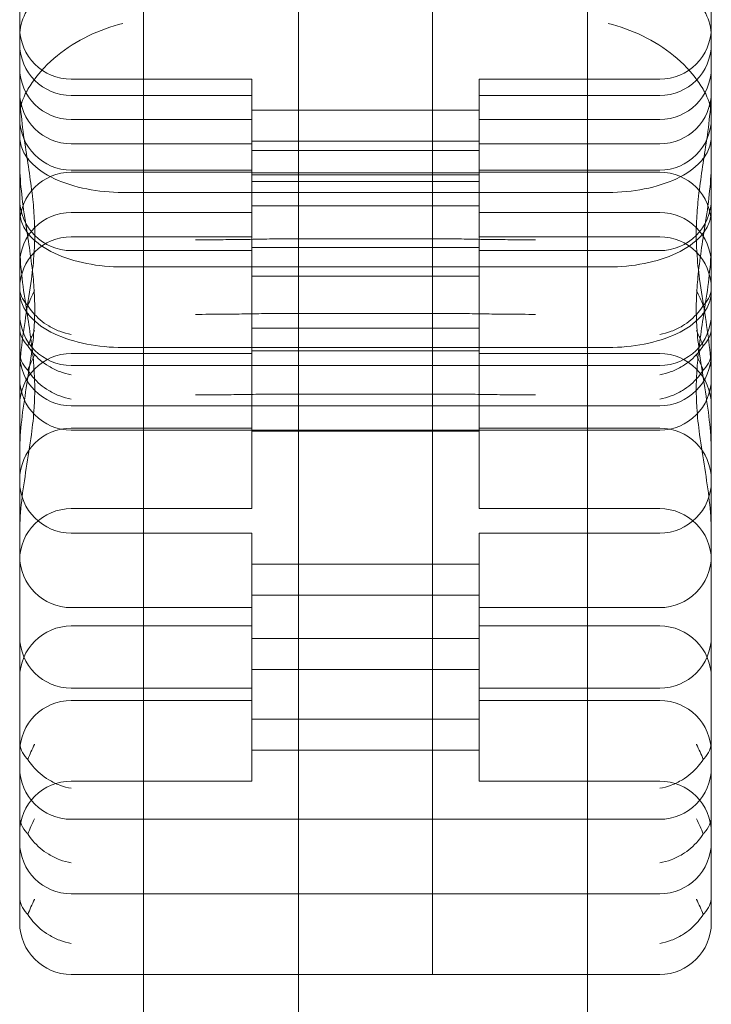
# Model space of a CAD drawing. Units: millimetres. Extents: x -3035 to 8764, y -7495 to 5182.
# Drawn here: x 5895 to 5962, y -1596 to -1500 of the extents above; entities that cross this region are included whole.
import ezdxf

# ---------------------------------------------------------------- set-up
doc = ezdxf.new("R2010")
doc.units = ezdxf.units.MM

# ---------------------------------------------------------------- blocks, each defined once
blk = doc.blocks.new('A$C71935301')
at = {"color": 0, "linetype": 'Continuous', "lineweight": 0}
for p, q in [((706.213, -3949.097), (706.213, -1250.092)), ((678.213, -3960.402), (678.213, -3060.342)), ((663.213, -3106.582), (663.213, -3914.681)), ((691.213, -3657), (691.213, -3692.971)), ((651.213, -3700.89), (651.213, -3687.279)), ((718.213, -3700.89), (718.213, -3687.279)), ((691.213, -3692.971), (691.213, -3706.344)), ((656.213, -3695.378), (673.713, -3695.378)), ((673.713, -3696.957), (673.713, -3695.378)), ((695.713, -3696.957), (695.713, -3695.378)), ((695.713, -3695.378), (713.213, -3695.378)), ((656.213, -3696.957), (673.713, -3696.957)), ((673.713, -3708.368), (673.713, -3696.957)), ((695.713, -3708.368), (695.713, -3696.957)), ((695.713, -3696.957), (713.213, -3696.957)), ((673.713, -3698.378), (691.213, -3698.378)), ((678.213, -3698.378), (695.713, -3698.378)), ((656.213, -3699.282), (673.713, -3699.282)), ((695.713, -3699.282), (713.213, -3699.282)), ((651.213, -3700.89), (651.213, -3753.828)), ((656.213, -3701.64), (673.713, -3701.64)), ((673.713, -3701.378), (691.213, -3701.378)), ((678.213, -3701.378), (695.713, -3701.378)), ((695.713, -3701.64), (713.213, -3701.64)), ((718.213, -3700.89), (718.213, -3753.828)), ((673.713, -3702.282), (691.213, -3702.282)), ((678.213, -3702.282), (695.713, -3702.282)), ((656.213, -3704.179), (673.713, -3704.179)), ((656.213, -3704.378), (673.713, -3704.378)), ((673.713, -3704.457), (691.213, -3704.457)), ((678.213, -3704.457), (695.713, -3704.457)), ((695.713, -3704.179), (713.213, -3704.179)), ((695.713, -3704.378), (713.213, -3704.378)), ((673.713, -3704.64), (691.213, -3704.64)), ((673.713, -3705.282), (691.213, -3705.282)), ((678.213, -3704.64), (695.713, -3704.64)), ((678.213, -3705.282), (695.713, -3705.282)), ((663.213, -3706.344), (661.213, -3706.344)), ((691.213, -3706.344), (663.213, -3706.344)), ((678.213, -3706.344), (706.213, -3706.344)), ((691.213, -3740.394), (691.213, -3706.344)), ((706.213, -3706.344), (708.213, -3706.344)), ((656.213, -3708.282), (673.713, -3708.282)), ((673.713, -3707.64), (691.213, -3707.64)), ((673.713, -3721.957), (673.713, -3708.368)), ((678.213, -3707.64), (695.713, -3707.64)), ((695.713, -3708.282), (713.213, -3708.282)), ((695.713, -3721.957), (695.713, -3708.368)), ((656.213, -3710.64), (673.713, -3710.64)), ((691.213, -3710.852), (675.463, -3710.852)), ((678.213, -3710.852), (693.964, -3710.852)), ((695.713, -3710.64), (713.213, -3710.64)), ((656.213, -3711.984), (673.713, -3711.984)), ((673.713, -3711.679), (691.213, -3711.679)), ((678.213, -3711.679), (695.713, -3711.679)), ((695.713, -3711.984), (713.213, -3711.984)), ((691.213, -3713.566), (661.213, -3713.566)), ((678.213, -3713.566), (708.213, -3713.566)), ((673.713, -3714.457), (691.213, -3714.457)), ((678.213, -3714.457), (695.713, -3714.457)), ((691.213, -3718.074), (675.463, -3718.074)), ((678.213, -3718.074), (693.964, -3718.074)), ((673.713, -3719.484), (691.213, -3719.484)), ((678.213, -3719.484), (695.713, -3719.484)), ((691.213, -3721.371), (661.213, -3721.371)), ((673.713, -3721.679), (691.213, -3721.679)), ((678.213, -3721.371), (708.213, -3721.371)), ((678.213, -3721.679), (695.713, -3721.679)), ((656.213, -3721.957), (673.713, -3721.957)), ((673.713, -3723.395), (673.713, -3721.957)), ((695.713, -3721.957), (713.213, -3721.957)), ((695.713, -3723.395), (695.713, -3721.957)), ((656.213, -3723.111), (691.213, -3723.111)), ((673.713, -3736.984), (673.713, -3723.395)), ((678.213, -3723.111), (713.213, -3723.111)), ((695.713, -3736.984), (695.713, -3723.395)), ((691.213, -3725.879), (675.463, -3725.879)), ((678.213, -3725.879), (693.964, -3725.879)), ((656.213, -3727.015), (691.213, -3727.015)), ((678.213, -3727.015), (713.213, -3727.015)), ((656.213, -3729.179), (673.713, -3729.179)), ((656.213, -3729.373), (691.213, -3729.373)), ((678.213, -3729.373), (713.213, -3729.373)), ((695.713, -3729.179), (713.213, -3729.179)), ((673.713, -3729.484), (691.213, -3729.484)), ((678.213, -3729.484), (695.713, -3729.484)), ((656.213, -3736.984), (673.713, -3736.984)), ((695.713, -3736.984), (713.213, -3736.984)), ((656.213, -3739.354), (673.713, -3739.354)), ((673.713, -3743.462), (673.713, -3739.354)), ((695.713, -3743.462), (695.713, -3739.354)), ((695.713, -3739.354), (713.213, -3739.354)), ((691.213, -3740.394), (691.213, -3767.087)), ((673.713, -3742.354), (691.213, -3742.354)), ((678.213, -3742.354), (695.713, -3742.354)), ((673.713, -3748.354), (673.713, -3743.462)), ((695.713, -3748.354), (695.713, -3743.462)), ((673.713, -3745.354), (691.213, -3745.354)), ((678.213, -3745.354), (695.713, -3745.354)), ((656.213, -3746.576), (673.713, -3746.576)), ((695.713, -3746.576), (713.213, -3746.576)), ((656.213, -3748.354), (673.713, -3748.354)), ((673.713, -3750.684), (673.713, -3748.354)), ((695.713, -3748.354), (713.213, -3748.354)), ((695.713, -3750.684), (695.713, -3748.354)), ((673.713, -3749.576), (691.213, -3749.576)), ((678.213, -3749.576), (695.713, -3749.576)), ((673.713, -3754.381), (673.713, -3750.684)), ((695.713, -3754.381), (695.713, -3750.684)), ((673.713, -3752.576), (691.213, -3752.576)), ((678.213, -3752.576), (695.713, -3752.576)), ((651.213, -3762.087), (651.213, -3753.828)), ((718.213, -3762.087), (718.213, -3753.828)), ((656.213, -3754.381), (673.713, -3754.381)), ((673.713, -3758.489), (673.713, -3754.381)), ((695.713, -3758.489), (695.713, -3754.381)), ((695.713, -3754.381), (713.213, -3754.381)), ((656.213, -3755.576), (673.713, -3755.576)), ((695.713, -3755.576), (713.213, -3755.576)), ((673.713, -3757.381), (691.213, -3757.381)), ((678.213, -3757.381), (695.713, -3757.381)), ((673.713, -3763.381), (673.713, -3758.489)), ((695.713, -3763.381), (695.713, -3758.489)), ((673.713, -3760.381), (691.213, -3760.381)), ((678.213, -3760.381), (695.713, -3760.381)), ((651.213, -3762.087), (651.213, -3768.855)), ((718.213, -3762.087), (718.213, -3768.855)), ((656.213, -3763.381), (673.713, -3763.381)), ((695.713, -3763.381), (713.213, -3763.381)), ((656.213, -3767.087), (663.213, -3767.087)), ((663.213, -3767.087), (691.213, -3767.087)), ((678.213, -3767.087), (706.213, -3767.087)), ((691.213, -3767.087), (691.213, -3782.115)), ((706.213, -3767.087), (713.213, -3767.087)), ((651.213, -3777.115), (651.213, -3768.855)), ((718.213, -3777.115), (718.213, -3768.855)), ((656.213, -3774.309), (691.213, -3774.309)), ((678.213, -3774.309), (713.213, -3774.309)), ((656.213, -3782.115), (663.213, -3782.115)), ((663.213, -3782.115), (691.213, -3782.115)), ((678.213, -3782.115), (706.213, -3782.115)), ((706.213, -3782.115), (713.213, -3782.115))]:
    blk.add_line(p, q, dxfattribs=at)
for centre, start, end in [((656.213, -3690.378), 180, 270), ((713.213, -3690.378), 270, 0), ((656.213, -3691.957), 180, 270), ((713.213, -3691.957), 270, 0), ((656.213, -3694.282), 180, 270), ((713.213, -3694.282), 270, 0), ((656.213, -3696.64), 180, 270), ((713.213, -3696.64), 270, 0), ((656.213, -3699.179), 180, 270), ((713.213, -3699.179), 270, 0), ((656.213, -3709.378), 90, 180), ((713.213, -3709.378), 0, 90), ((656.213, -3706.984), 180, 270), ((713.213, -3706.984), 270, 0), ((656.213, -3713.282), 90, 180), ((713.213, -3713.282), 0, 90), ((656.213, -3715.64), 90, 180), ((713.213, -3715.64), 0, 90), ((656.213, -3718.111), 180, 270), ((713.213, -3718.111), 270, 0), ((656.213, -3726.957), 90, 180), ((656.213, -3722.015), 180, 270), ((713.213, -3726.957), 0, 90), ((713.213, -3722.015), 270, 0), ((656.213, -3724.373), 180, 270), ((713.213, -3724.373), 270, 0), ((656.213, -3734.179), 90, 180), ((713.213, -3734.179), 0, 90), ((656.213, -3734.354), 180, 270), ((713.213, -3734.354), 270, 0), ((656.213, -3741.984), 90, 180), ((713.213, -3741.984), 0, 90), ((656.213, -3741.576), 180, 270), ((713.213, -3741.576), 270, 0), ((656.213, -3753.354), 90, 180), ((713.213, -3753.354), 0, 90), ((656.213, -3749.381), 180, 270), ((713.213, -3749.381), 270, 0), ((656.213, -3760.576), 90, 180), ((713.213, -3760.576), 0, 90), ((656.213, -3762.087), 180, 270), ((713.213, -3762.087), 270, 0), ((656.213, -3768.381), 90, 180), ((713.213, -3768.381), 0, 90), ((656.213, -3769.309), 180, 270), ((713.213, -3769.309), 270, 0), ((656.213, -3777.115), 180, 270), ((713.213, -3777.115), 270, 0)]:
    blk.add_arc(centre, 5, start, end, dxfattribs=at)
for points, knots in [([(651.213, -3691.18), (651.213, -3691.172), (651.213, -3691.164), (651.217, -3690.433), (651.401, -3689.716), (651.966, -3688.573), (652.234, -3688.153), (652.553, -3687.735)], [-58.605643, -58.605643, -58.605643, -58.605643, -58.556576, -58.556576, -54.147566, -54.147566, -51.538379, -51.538379, -51.538379, -51.538379]), ([(718.213, -3691.18), (718.213, -3691.172), (718.213, -3691.164), (718.209, -3690.433), (718.025, -3689.716), (717.46, -3688.573), (717.192, -3688.153), (716.873, -3687.735)], [-58.605643, -58.605643, -58.605643, -58.605643, -58.556576, -58.556576, -54.147566, -54.147566, -51.538379, -51.538379, -51.538379, -51.538379]), ([(652.553, -3695.54), (653.158, -3694.668), (653.944, -3693.838), (655.764, -3692.356), (656.781, -3691.71), (658.939, -3690.654), (660.067, -3690.247), (661.206, -3689.974), (661.209, -3689.973), (661.213, -3689.972)], [0.206315, 0.206315, 0.206315, 0.206315, 3.921003, 3.921003, 7.545754, 7.545754, 11.125371, 11.125371, 11.13701, 11.13701, 11.13701, 11.13701]), ([(716.873, -3695.54), (716.268, -3694.668), (715.483, -3693.838), (713.662, -3692.356), (712.645, -3691.71), (710.487, -3690.654), (709.359, -3690.247), (708.22, -3689.974), (708.217, -3689.973), (708.213, -3689.972)], [0.206315, 0.206315, 0.206315, 0.206315, 3.921003, 3.921003, 7.545754, 7.545754, 11.125371, 11.125371, 11.13701, 11.13701, 11.13701, 11.13701]), ([(651.213, -3698.985), (651.213, -3698.977), (651.213, -3698.969), (651.217, -3698.238), (651.401, -3697.521), (651.966, -3696.378), (652.234, -3695.958), (652.553, -3695.54)], [-58.605643, -58.605643, -58.605643, -58.605643, -58.556576, -58.556576, -54.147566, -54.147566, -51.538379, -51.538379, -51.538379, -51.538379]), ([(718.213, -3698.985), (718.213, -3698.977), (718.213, -3698.969), (718.209, -3698.238), (718.025, -3697.521), (717.46, -3696.378), (717.192, -3695.958), (716.873, -3695.54)], [-58.605643, -58.605643, -58.605643, -58.605643, -58.556576, -58.556576, -54.147566, -54.147566, -51.538379, -51.538379, -51.538379, -51.538379]), ([(652.652, -3709.401), (652.649, -3709.31), (652.646, -3709.219), (652.611, -3708.428), (652.556, -3707.734), (652.301, -3705.317), (652.014, -3703.62), (651.455, -3699.901), (651.214, -3697.969), (651.213, -3696.132), (651.213, -3696.128), (651.213, -3696.125)], [-13.13311, -13.13311, -13.13311, -13.13311, -12.87425, -12.87425, -10.890897, -10.890897, -5.971664, -5.971664, 0, 0, 0.011981, 0.011981, 0.011981, 0.011981]), ([(716.774, -3709.401), (716.777, -3709.31), (716.781, -3709.219), (716.815, -3708.428), (716.87, -3707.734), (717.125, -3705.317), (717.412, -3703.62), (717.971, -3699.901), (718.212, -3697.969), (718.213, -3696.132), (718.213, -3696.128), (718.213, -3696.125)], [-13.13311, -13.13311, -13.13311, -13.13311, -12.87425, -12.87425, -10.890897, -10.890897, -5.971664, -5.971664, 0, 0, 0.011981, 0.011981, 0.011981, 0.011981]), ([(651.213, -3700.89), (651.213, -3700.893), (651.213, -3700.895), (651.214, -3701.334), (651.303, -3701.765), (651.656, -3702.599), (651.918, -3703), (652.829, -3704.001), (653.614, -3704.559), (655.499, -3705.447), (656.551, -3705.784), (658.825, -3706.231), (660.011, -3706.344), (661.213, -3706.344)], [16.507453, 16.507453, 16.507453, 16.507453, 16.522961, 16.522961, 19.050508, 19.050508, 21.552321, 21.552321, 25.645769, 25.645769, 29.412064, 29.412064, 33.030415, 33.030415, 33.030415, 33.030415]), ([(718.213, -3700.89), (718.213, -3700.893), (718.213, -3700.895), (718.212, -3701.334), (718.123, -3701.765), (717.77, -3702.599), (717.509, -3703), (716.597, -3704.001), (715.812, -3704.559), (713.927, -3705.447), (712.875, -3705.784), (710.601, -3706.231), (709.415, -3706.344), (708.213, -3706.344)], [16.507453, 16.507453, 16.507453, 16.507453, 16.522961, 16.522961, 19.050508, 19.050508, 21.552321, 21.552321, 25.645769, 25.645769, 29.412064, 29.412064, 33.030415, 33.030415, 33.030415, 33.030415]), ([(652.652, -3716.623), (652.649, -3716.532), (652.646, -3716.441), (652.611, -3715.65), (652.556, -3714.956), (652.301, -3712.539), (652.014, -3710.842), (651.455, -3707.123), (651.214, -3705.191), (651.213, -3703.354), (651.213, -3703.35), (651.213, -3703.347)], [-13.13311, -13.13311, -13.13311, -13.13311, -12.87425, -12.87425, -10.890897, -10.890897, -5.971664, -5.971664, 0, 0, 0.011981, 0.011981, 0.011981, 0.011981]), ([(716.774, -3716.623), (716.777, -3716.532), (716.781, -3716.441), (716.815, -3715.65), (716.87, -3714.956), (717.125, -3712.539), (717.412, -3710.842), (717.971, -3707.123), (718.212, -3705.191), (718.213, -3703.354), (718.213, -3703.35), (718.213, -3703.347)], [-13.13311, -13.13311, -13.13311, -13.13311, -12.87425, -12.87425, -10.890897, -10.890897, -5.971664, -5.971664, 0, 0, 0.011981, 0.011981, 0.011981, 0.011981]), ([(651.213, -3708.112), (651.213, -3708.115), (651.213, -3708.117), (651.214, -3708.556), (651.303, -3708.987), (651.656, -3709.821), (651.918, -3710.222), (652.829, -3711.223), (653.614, -3711.781), (655.499, -3712.669), (656.551, -3713.006), (658.825, -3713.453), (660.011, -3713.566), (661.213, -3713.566)], [16.507453, 16.507453, 16.507453, 16.507453, 16.522961, 16.522961, 19.050508, 19.050508, 21.552321, 21.552321, 25.645769, 25.645769, 29.412064, 29.412064, 33.030415, 33.030415, 33.030415, 33.030415]), ([(718.213, -3708.112), (718.213, -3708.115), (718.213, -3708.117), (718.212, -3708.556), (718.123, -3708.987), (717.77, -3709.821), (717.509, -3710.222), (716.597, -3711.223), (715.812, -3711.781), (713.927, -3712.669), (712.875, -3713.006), (710.601, -3713.453), (709.415, -3713.566), (708.213, -3713.566)], [16.507453, 16.507453, 16.507453, 16.507453, 16.522961, 16.522961, 19.050508, 19.050508, 21.552321, 21.552321, 25.645769, 25.645769, 29.412064, 29.412064, 33.030415, 33.030415, 33.030415, 33.030415]), ([(652.652, -3709.401), (652.663, -3709.727), (652.669, -3710.049), (652.669, -3710.678), (652.663, -3710.999), (652.652, -3711.323)], [34.534329, 34.534329, 34.534329, 34.534329, 35.480393, 35.480393, 36.426457, 36.426457, 36.426457, 36.426457]), ([(716.774, -3709.401), (716.763, -3709.727), (716.758, -3710.049), (716.758, -3710.678), (716.763, -3710.999), (716.774, -3711.323)], [34.534329, 34.534329, 34.534329, 34.534329, 35.480393, 35.480393, 36.426457, 36.426457, 36.426457, 36.426457]), ([(652.652, -3724.428), (652.649, -3724.337), (652.646, -3724.246), (652.611, -3723.455), (652.556, -3722.761), (652.301, -3720.345), (652.014, -3718.647), (651.455, -3714.928), (651.214, -3712.996), (651.213, -3711.159), (651.213, -3711.155), (651.213, -3711.152)], [-13.13311, -13.13311, -13.13311, -13.13311, -12.87425, -12.87425, -10.890897, -10.890897, -5.971664, -5.971664, 0, 0, 0.011981, 0.011981, 0.011981, 0.011981]), ([(675.42, -3710.852), (675.07, -3710.86), (674.72, -3710.868), (673.638, -3710.889), (672.916, -3710.9), (671.516, -3710.918), (670.843, -3710.925), (670.005, -3710.931), (669.804, -3710.932), (669.118, -3710.935), (668.661, -3710.936), (668.238, -3710.936), (668.236, -3710.936), (668.234, -3710.936)], [0.042301, 0.042301, 0.042301, 0.042301, 1.093424, 1.093424, 3.306912, 3.306912, 5.526901, 5.526901, 6.249427, 6.249427, 8.047178, 8.047178, 8.055814, 8.055814, 8.055814, 8.055814]), ([(694.006, -3710.852), (694.356, -3710.86), (694.706, -3710.868), (695.788, -3710.889), (696.51, -3710.9), (697.91, -3710.918), (698.583, -3710.925), (699.421, -3710.931), (699.623, -3710.932), (700.308, -3710.935), (700.765, -3710.936), (701.188, -3710.936), (701.19, -3710.936), (701.192, -3710.936)], [0.042301, 0.042301, 0.042301, 0.042301, 1.093424, 1.093424, 3.306912, 3.306912, 5.526901, 5.526901, 6.249427, 6.249427, 8.047178, 8.047178, 8.055814, 8.055814, 8.055814, 8.055814]), ([(716.774, -3724.428), (716.777, -3724.337), (716.781, -3724.246), (716.815, -3723.455), (716.87, -3722.761), (717.125, -3720.345), (717.412, -3718.647), (717.971, -3714.928), (718.212, -3712.996), (718.213, -3711.159), (718.213, -3711.155), (718.213, -3711.152)], [-13.13311, -13.13311, -13.13311, -13.13311, -12.87425, -12.87425, -10.890897, -10.890897, -5.971664, -5.971664, 0, 0, 0.011981, 0.011981, 0.011981, 0.011981]), ([(651.213, -3724.145), (651.213, -3724.141), (651.213, -3724.138), (651.214, -3722.233), (651.509, -3720.206), (652.024, -3716.968), (652.204, -3715.874), (652.464, -3713.905), (652.557, -3713.039), (652.629, -3711.881), (652.643, -3711.603), (652.652, -3711.323)], [-28.112217, -28.112217, -28.112217, -28.112217, -28.100322, -28.100322, -21.537377, -21.537377, -18.270092, -18.270092, -15.75342, -15.75342, -14.955793, -14.955793, -14.955793, -14.955793]), ([(718.213, -3724.145), (718.213, -3724.141), (718.213, -3724.138), (718.212, -3722.233), (717.917, -3720.206), (717.402, -3716.968), (717.222, -3715.874), (716.962, -3713.905), (716.87, -3713.039), (716.797, -3711.881), (716.783, -3711.603), (716.774, -3711.323)], [-28.112217, -28.112217, -28.112217, -28.112217, -28.100322, -28.100322, -21.537377, -21.537377, -18.270092, -18.270092, -15.75342, -15.75342, -14.955793, -14.955793, -14.955793, -14.955793]), ([(651.999, -3717.3), (651.967, -3717.269), (651.935, -3717.238), (651.672, -3716.963), (651.498, -3716.702), (651.273, -3716.171), (651.217, -3715.903), (651.213, -3715.624), (651.213, -3715.615), (651.213, -3715.607)], [-3.180945, -3.180945, -3.180945, -3.180945, -2.98268, -2.98268, -1.458178, -1.458178, 0, 0, 0.045574, 0.045574, 0.045574, 0.045574]), ([(651.213, -3715.917), (651.213, -3715.92), (651.213, -3715.922), (651.214, -3716.361), (651.303, -3716.793), (651.656, -3717.626), (651.918, -3718.027), (652.829, -3719.028), (653.614, -3719.586), (655.499, -3720.474), (656.551, -3720.811), (658.825, -3721.258), (660.011, -3721.371), (661.213, -3721.371)], [16.507453, 16.507453, 16.507453, 16.507453, 16.522961, 16.522961, 19.050508, 19.050508, 21.552321, 21.552321, 25.645769, 25.645769, 29.412064, 29.412064, 33.030415, 33.030415, 33.030415, 33.030415]), ([(652.652, -3715.834), (652.65, -3715.838), (652.648, -3715.843), (652.407, -3716.336), (652.189, -3716.823), (651.999, -3717.3)], [-2.101105, -2.101105, -2.101105, -2.101105, -2.085366, -2.085366, -0.256416, -0.256416, -0.256416, -0.256416]), ([(718.213, -3715.917), (718.213, -3715.92), (718.213, -3715.922), (718.212, -3716.361), (718.123, -3716.793), (717.77, -3717.626), (717.509, -3718.027), (716.597, -3719.028), (715.812, -3719.586), (713.927, -3720.474), (712.875, -3720.811), (710.601, -3721.258), (709.415, -3721.371), (708.213, -3721.371)], [16.507453, 16.507453, 16.507453, 16.507453, 16.522961, 16.522961, 19.050508, 19.050508, 21.552321, 21.552321, 25.645769, 25.645769, 29.412064, 29.412064, 33.030415, 33.030415, 33.030415, 33.030415]), ([(716.774, -3715.834), (716.776, -3715.838), (716.778, -3715.843), (717.019, -3716.336), (717.237, -3716.823), (717.427, -3717.3)], [-2.101105, -2.101105, -2.101105, -2.101105, -2.085366, -2.085366, -0.256416, -0.256416, -0.256416, -0.256416]), ([(717.427, -3717.3), (717.46, -3717.269), (717.491, -3717.238), (717.754, -3716.963), (717.928, -3716.702), (718.153, -3716.171), (718.21, -3715.903), (718.213, -3715.624), (718.213, -3715.615), (718.213, -3715.607)], [-3.180945, -3.180945, -3.180945, -3.180945, -2.98268, -2.98268, -1.458178, -1.458178, 0, 0, 0.045574, 0.045574, 0.045574, 0.045574]), ([(652.652, -3716.623), (652.663, -3716.949), (652.669, -3717.271), (652.669, -3717.9), (652.663, -3718.221), (652.652, -3718.545)], [34.534329, 34.534329, 34.534329, 34.534329, 35.480393, 35.480393, 36.426457, 36.426457, 36.426457, 36.426457]), ([(716.774, -3716.623), (716.763, -3716.949), (716.758, -3717.271), (716.758, -3717.9), (716.763, -3718.221), (716.774, -3718.545)], [34.534329, 34.534329, 34.534329, 34.534329, 35.480393, 35.480393, 36.426457, 36.426457, 36.426457, 36.426457]), ([(656.213, -3720.104), (656.211, -3720.104), (656.209, -3720.103), (655.831, -3720.041), (655.457, -3719.94), (654.721, -3719.663), (654.362, -3719.487), (653.445, -3718.926), (652.924, -3718.483), (652.309, -3717.756), (652.145, -3717.532), (651.999, -3717.3)], [-0.006779, -0.006779, -0.006779, -0.006779, 0, 0, 1.203499, 1.203499, 2.414445, 2.414445, 4.446378, 4.446378, 5.289431, 5.289431, 5.289431, 5.289431]), ([(713.213, -3720.104), (713.215, -3720.104), (713.217, -3720.103), (713.595, -3720.041), (713.969, -3719.94), (714.705, -3719.663), (715.064, -3719.487), (715.981, -3718.926), (716.502, -3718.483), (717.117, -3717.756), (717.281, -3717.532), (717.427, -3717.3)], [-0.006779, -0.006779, -0.006779, -0.006779, 0, 0, 1.203499, 1.203499, 2.414445, 2.414445, 4.446378, 4.446378, 5.289431, 5.289431, 5.289431, 5.289431]), ([(651.213, -3731.367), (651.213, -3731.363), (651.213, -3731.36), (651.214, -3729.455), (651.509, -3727.428), (652.024, -3724.19), (652.204, -3723.096), (652.464, -3721.127), (652.557, -3720.261), (652.629, -3719.103), (652.643, -3718.825), (652.652, -3718.545)], [-28.112217, -28.112217, -28.112217, -28.112217, -28.100322, -28.100322, -21.537377, -21.537377, -18.270092, -18.270092, -15.75342, -15.75342, -14.955793, -14.955793, -14.955793, -14.955793]), ([(675.42, -3718.074), (675.07, -3718.082), (674.72, -3718.09), (673.638, -3718.111), (672.916, -3718.122), (671.516, -3718.14), (670.843, -3718.147), (670.005, -3718.153), (669.804, -3718.154), (669.118, -3718.157), (668.661, -3718.158), (668.238, -3718.158), (668.236, -3718.158), (668.234, -3718.158)], [0.042301, 0.042301, 0.042301, 0.042301, 1.093424, 1.093424, 3.306912, 3.306912, 5.526901, 5.526901, 6.249427, 6.249427, 8.047178, 8.047178, 8.055814, 8.055814, 8.055814, 8.055814]), ([(694.006, -3718.074), (694.356, -3718.082), (694.706, -3718.09), (695.788, -3718.111), (696.51, -3718.122), (697.91, -3718.14), (698.583, -3718.147), (699.421, -3718.153), (699.623, -3718.154), (700.308, -3718.157), (700.765, -3718.158), (701.188, -3718.158), (701.19, -3718.158), (701.192, -3718.158)], [0.042301, 0.042301, 0.042301, 0.042301, 1.093424, 1.093424, 3.306912, 3.306912, 5.526901, 5.526901, 6.249427, 6.249427, 8.047178, 8.047178, 8.055814, 8.055814, 8.055814, 8.055814]), ([(718.213, -3731.367), (718.213, -3731.363), (718.213, -3731.36), (718.212, -3729.455), (717.917, -3727.428), (717.402, -3724.19), (717.222, -3723.096), (716.962, -3721.127), (716.87, -3720.261), (716.797, -3719.103), (716.783, -3718.825), (716.774, -3718.545)], [-28.112217, -28.112217, -28.112217, -28.112217, -28.100322, -28.100322, -21.537377, -21.537377, -18.270092, -18.270092, -15.75342, -15.75342, -14.955793, -14.955793, -14.955793, -14.955793]), ([(651.999, -3721.204), (651.967, -3721.173), (651.935, -3721.141), (651.672, -3720.866), (651.498, -3720.606), (651.273, -3720.075), (651.217, -3719.807), (651.213, -3719.527), (651.213, -3719.519), (651.213, -3719.51)], [-3.180945, -3.180945, -3.180945, -3.180945, -2.98268, -2.98268, -1.458178, -1.458178, 0, 0, 0.045574, 0.045574, 0.045574, 0.045574]), ([(652.652, -3719.738), (652.65, -3719.742), (652.648, -3719.746), (652.407, -3720.24), (652.189, -3720.727), (651.999, -3721.204)], [-2.101105, -2.101105, -2.101105, -2.101105, -2.085366, -2.085366, -0.256416, -0.256416, -0.256416, -0.256416]), ([(716.774, -3719.738), (716.776, -3719.742), (716.778, -3719.746), (717.019, -3720.24), (717.237, -3720.727), (717.427, -3721.204)], [-2.101105, -2.101105, -2.101105, -2.101105, -2.085366, -2.085366, -0.256416, -0.256416, -0.256416, -0.256416]), ([(717.427, -3721.204), (717.46, -3721.173), (717.491, -3721.141), (717.754, -3720.866), (717.928, -3720.606), (718.153, -3720.075), (718.21, -3719.807), (718.213, -3719.527), (718.213, -3719.519), (718.213, -3719.51)], [-3.180945, -3.180945, -3.180945, -3.180945, -2.98268, -2.98268, -1.458178, -1.458178, 0, 0, 0.045574, 0.045574, 0.045574, 0.045574]), ([(656.213, -3724.008), (656.211, -3724.007), (656.209, -3724.007), (655.831, -3723.944), (655.457, -3723.844), (654.721, -3723.567), (654.362, -3723.391), (653.445, -3722.83), (652.924, -3722.387), (652.309, -3721.66), (652.145, -3721.436), (651.999, -3721.204)], [-0.006779, -0.006779, -0.006779, -0.006779, 0, 0, 1.203499, 1.203499, 2.414445, 2.414445, 4.446378, 4.446378, 5.289431, 5.289431, 5.289431, 5.289431]), ([(713.213, -3724.008), (713.215, -3724.007), (713.217, -3724.007), (713.595, -3723.944), (713.969, -3723.844), (714.705, -3723.567), (715.064, -3723.391), (715.981, -3722.83), (716.502, -3722.387), (717.117, -3721.66), (717.281, -3721.436), (717.427, -3721.204)], [-0.006779, -0.006779, -0.006779, -0.006779, 0, 0, 1.203499, 1.203499, 2.414445, 2.414445, 4.446378, 4.446378, 5.289431, 5.289431, 5.289431, 5.289431]), ([(651.999, -3723.562), (651.967, -3723.531), (651.935, -3723.499), (651.672, -3723.225), (651.498, -3722.964), (651.273, -3722.433), (651.217, -3722.165), (651.213, -3721.885), (651.213, -3721.877), (651.213, -3721.868)], [-3.180945, -3.180945, -3.180945, -3.180945, -2.98268, -2.98268, -1.458178, -1.458178, 0, 0, 0.045574, 0.045574, 0.045574, 0.045574]), ([(652.652, -3722.096), (652.65, -3722.1), (652.648, -3722.105), (652.407, -3722.598), (652.189, -3723.085), (651.999, -3723.562)], [-2.101105, -2.101105, -2.101105, -2.101105, -2.085366, -2.085366, -0.256416, -0.256416, -0.256416, -0.256416]), ([(716.774, -3722.096), (716.776, -3722.1), (716.778, -3722.105), (717.019, -3722.598), (717.237, -3723.085), (717.427, -3723.562)], [-2.101105, -2.101105, -2.101105, -2.101105, -2.085366, -2.085366, -0.256416, -0.256416, -0.256416, -0.256416]), ([(717.427, -3723.562), (717.46, -3723.531), (717.491, -3723.499), (717.754, -3723.225), (717.928, -3722.964), (718.153, -3722.433), (718.21, -3722.165), (718.213, -3721.885), (718.213, -3721.877), (718.213, -3721.868)], [-3.180945, -3.180945, -3.180945, -3.180945, -2.98268, -2.98268, -1.458178, -1.458178, 0, 0, 0.045574, 0.045574, 0.045574, 0.045574]), ([(656.213, -3726.366), (656.211, -3726.365), (656.209, -3726.365), (655.831, -3726.303), (655.457, -3726.202), (654.721, -3725.925), (654.362, -3725.749), (653.445, -3725.188), (652.924, -3724.745), (652.309, -3724.018), (652.145, -3723.794), (651.999, -3723.562)], [-0.006779, -0.006779, -0.006779, -0.006779, 0, 0, 1.203499, 1.203499, 2.414445, 2.414445, 4.446378, 4.446378, 5.289431, 5.289431, 5.289431, 5.289431]), ([(713.213, -3726.366), (713.215, -3726.365), (713.217, -3726.365), (713.595, -3726.303), (713.969, -3726.202), (714.705, -3725.925), (715.064, -3725.749), (715.981, -3725.188), (716.502, -3724.745), (717.117, -3724.018), (717.281, -3723.794), (717.427, -3723.562)], [-0.006779, -0.006779, -0.006779, -0.006779, 0, 0, 1.203499, 1.203499, 2.414445, 2.414445, 4.446378, 4.446378, 5.289431, 5.289431, 5.289431, 5.289431]), ([(652.652, -3724.428), (652.663, -3724.755), (652.669, -3725.076), (652.669, -3725.705), (652.663, -3726.026), (652.652, -3726.351)], [34.534329, 34.534329, 34.534329, 34.534329, 35.480393, 35.480393, 36.426457, 36.426457, 36.426457, 36.426457]), ([(716.774, -3724.428), (716.763, -3724.755), (716.758, -3725.076), (716.758, -3725.705), (716.763, -3726.026), (716.774, -3726.351)], [34.534329, 34.534329, 34.534329, 34.534329, 35.480393, 35.480393, 36.426457, 36.426457, 36.426457, 36.426457]), ([(651.213, -3739.172), (651.213, -3739.169), (651.213, -3739.165), (651.214, -3737.261), (651.509, -3735.234), (652.024, -3731.995), (652.204, -3730.901), (652.464, -3728.932), (652.557, -3728.066), (652.629, -3726.908), (652.643, -3726.63), (652.652, -3726.351)], [-28.112217, -28.112217, -28.112217, -28.112217, -28.100322, -28.100322, -21.537377, -21.537377, -18.270092, -18.270092, -15.75342, -15.75342, -14.955793, -14.955793, -14.955793, -14.955793]), ([(675.42, -3725.879), (675.07, -3725.887), (674.72, -3725.895), (673.638, -3725.916), (672.916, -3725.927), (671.516, -3725.945), (670.843, -3725.952), (670.005, -3725.958), (669.804, -3725.959), (669.118, -3725.962), (668.661, -3725.963), (668.238, -3725.963), (668.236, -3725.963), (668.234, -3725.963)], [0.042301, 0.042301, 0.042301, 0.042301, 1.093424, 1.093424, 3.306912, 3.306912, 5.526901, 5.526901, 6.249427, 6.249427, 8.047178, 8.047178, 8.055814, 8.055814, 8.055814, 8.055814]), ([(694.006, -3725.879), (694.356, -3725.887), (694.706, -3725.895), (695.788, -3725.916), (696.51, -3725.927), (697.91, -3725.945), (698.583, -3725.952), (699.421, -3725.958), (699.623, -3725.959), (700.308, -3725.962), (700.765, -3725.963), (701.188, -3725.963), (701.19, -3725.963), (701.192, -3725.963)], [0.042301, 0.042301, 0.042301, 0.042301, 1.093424, 1.093424, 3.306912, 3.306912, 5.526901, 5.526901, 6.249427, 6.249427, 8.047178, 8.047178, 8.055814, 8.055814, 8.055814, 8.055814]), ([(718.213, -3739.172), (718.213, -3739.169), (718.213, -3739.165), (718.212, -3737.261), (717.917, -3735.234), (717.402, -3731.995), (717.222, -3730.901), (716.962, -3728.932), (716.87, -3728.066), (716.797, -3726.908), (716.783, -3726.63), (716.774, -3726.351)], [-28.112217, -28.112217, -28.112217, -28.112217, -28.100322, -28.100322, -21.537377, -21.537377, -18.270092, -18.270092, -15.75342, -15.75342, -14.955793, -14.955793, -14.955793, -14.955793]), ([(651.999, -3761.276), (651.967, -3761.245), (651.935, -3761.214), (651.672, -3760.939), (651.498, -3760.678), (651.273, -3760.147), (651.217, -3759.879), (651.213, -3759.6), (651.213, -3759.591), (651.213, -3759.583)], [-3.180945, -3.180945, -3.180945, -3.180945, -2.98268, -2.98268, -1.458178, -1.458178, 0, 0, 0.045574, 0.045574, 0.045574, 0.045574]), ([(652.652, -3759.81), (652.65, -3759.815), (652.648, -3759.819), (652.407, -3760.312), (652.189, -3760.799), (651.999, -3761.276)], [-2.101105, -2.101105, -2.101105, -2.101105, -2.085366, -2.085366, -0.256416, -0.256416, -0.256416, -0.256416]), ([(716.774, -3759.81), (716.776, -3759.815), (716.778, -3759.819), (717.019, -3760.312), (717.237, -3760.799), (717.427, -3761.276)], [-2.101105, -2.101105, -2.101105, -2.101105, -2.085366, -2.085366, -0.256416, -0.256416, -0.256416, -0.256416]), ([(717.427, -3761.276), (717.46, -3761.245), (717.491, -3761.214), (717.754, -3760.939), (717.928, -3760.678), (718.153, -3760.147), (718.21, -3759.879), (718.213, -3759.6), (718.213, -3759.591), (718.213, -3759.583)], [-3.180945, -3.180945, -3.180945, -3.180945, -2.98268, -2.98268, -1.458178, -1.458178, 0, 0, 0.045574, 0.045574, 0.045574, 0.045574]), ([(656.213, -3764.08), (656.211, -3764.08), (656.209, -3764.079), (655.831, -3764.017), (655.457, -3763.916), (654.721, -3763.639), (654.362, -3763.464), (653.445, -3762.903), (652.924, -3762.459), (652.309, -3761.732), (652.145, -3761.508), (651.999, -3761.276)], [-0.006779, -0.006779, -0.006779, -0.006779, 0, 0, 1.203499, 1.203499, 2.414445, 2.414445, 4.446378, 4.446378, 5.289431, 5.289431, 5.289431, 5.289431]), ([(713.213, -3764.08), (713.215, -3764.08), (713.217, -3764.079), (713.595, -3764.017), (713.969, -3763.916), (714.705, -3763.639), (715.064, -3763.464), (715.981, -3762.903), (716.502, -3762.459), (717.117, -3761.732), (717.281, -3761.508), (717.427, -3761.276)], [-0.006779, -0.006779, -0.006779, -0.006779, 0, 0, 1.203499, 1.203499, 2.414445, 2.414445, 4.446378, 4.446378, 5.289431, 5.289431, 5.289431, 5.289431]), ([(651.999, -3768.498), (651.967, -3768.467), (651.935, -3768.436), (651.672, -3768.161), (651.498, -3767.9), (651.273, -3767.369), (651.217, -3767.101), (651.213, -3766.822), (651.213, -3766.813), (651.213, -3766.805)], [-3.180945, -3.180945, -3.180945, -3.180945, -2.98268, -2.98268, -1.458178, -1.458178, 0, 0, 0.045574, 0.045574, 0.045574, 0.045574]), ([(652.652, -3767.032), (652.65, -3767.037), (652.648, -3767.041), (652.407, -3767.534), (652.189, -3768.021), (651.999, -3768.498)], [-2.101105, -2.101105, -2.101105, -2.101105, -2.085366, -2.085366, -0.256416, -0.256416, -0.256416, -0.256416]), ([(716.774, -3767.032), (716.776, -3767.037), (716.778, -3767.041), (717.019, -3767.534), (717.237, -3768.021), (717.427, -3768.498)], [-2.101105, -2.101105, -2.101105, -2.101105, -2.085366, -2.085366, -0.256416, -0.256416, -0.256416, -0.256416]), ([(717.427, -3768.498), (717.46, -3768.467), (717.491, -3768.436), (717.754, -3768.161), (717.928, -3767.9), (718.153, -3767.369), (718.21, -3767.101), (718.213, -3766.822), (718.213, -3766.813), (718.213, -3766.805)], [-3.180945, -3.180945, -3.180945, -3.180945, -2.98268, -2.98268, -1.458178, -1.458178, 0, 0, 0.045574, 0.045574, 0.045574, 0.045574]), ([(656.213, -3771.302), (656.211, -3771.302), (656.209, -3771.301), (655.831, -3771.239), (655.457, -3771.138), (654.721, -3770.861), (654.362, -3770.686), (653.445, -3770.125), (652.924, -3769.681), (652.309, -3768.954), (652.145, -3768.73), (651.999, -3768.498)], [-0.006779, -0.006779, -0.006779, -0.006779, 0, 0, 1.203499, 1.203499, 2.414445, 2.414445, 4.446378, 4.446378, 5.289431, 5.289431, 5.289431, 5.289431]), ([(713.213, -3771.302), (713.215, -3771.302), (713.217, -3771.301), (713.595, -3771.239), (713.969, -3771.138), (714.705, -3770.861), (715.064, -3770.686), (715.981, -3770.125), (716.502, -3769.681), (717.117, -3768.954), (717.281, -3768.73), (717.427, -3768.498)], [-0.006779, -0.006779, -0.006779, -0.006779, 0, 0, 1.203499, 1.203499, 2.414445, 2.414445, 4.446378, 4.446378, 5.289431, 5.289431, 5.289431, 5.289431]), ([(651.999, -3776.303), (651.967, -3776.272), (651.935, -3776.241), (651.672, -3775.966), (651.498, -3775.705), (651.273, -3775.175), (651.217, -3774.906), (651.213, -3774.627), (651.213, -3774.618), (651.213, -3774.61)], [-3.180945, -3.180945, -3.180945, -3.180945, -2.98268, -2.98268, -1.458178, -1.458178, 0, 0, 0.045574, 0.045574, 0.045574, 0.045574]), ([(652.652, -3774.838), (652.65, -3774.842), (652.648, -3774.846), (652.407, -3775.339), (652.189, -3775.826), (651.999, -3776.303)], [-2.101105, -2.101105, -2.101105, -2.101105, -2.085366, -2.085366, -0.256416, -0.256416, -0.256416, -0.256416]), ([(716.774, -3774.838), (716.776, -3774.842), (716.778, -3774.846), (717.019, -3775.339), (717.237, -3775.826), (717.427, -3776.303)], [-2.101105, -2.101105, -2.101105, -2.101105, -2.085366, -2.085366, -0.256416, -0.256416, -0.256416, -0.256416]), ([(717.427, -3776.303), (717.46, -3776.272), (717.491, -3776.241), (717.754, -3775.966), (717.928, -3775.705), (718.153, -3775.175), (718.21, -3774.906), (718.213, -3774.627), (718.213, -3774.618), (718.213, -3774.61)], [-3.180945, -3.180945, -3.180945, -3.180945, -2.98268, -2.98268, -1.458178, -1.458178, 0, 0, 0.045574, 0.045574, 0.045574, 0.045574]), ([(656.213, -3779.107), (656.211, -3779.107), (656.209, -3779.107), (655.831, -3779.044), (655.457, -3778.943), (654.721, -3778.666), (654.362, -3778.491), (653.445, -3777.93), (652.924, -3777.486), (652.309, -3776.759), (652.145, -3776.535), (651.999, -3776.303)], [-0.006779, -0.006779, -0.006779, -0.006779, 0, 0, 1.203499, 1.203499, 2.414445, 2.414445, 4.446378, 4.446378, 5.289431, 5.289431, 5.289431, 5.289431]), ([(713.213, -3779.107), (713.215, -3779.107), (713.217, -3779.107), (713.595, -3779.044), (713.969, -3778.943), (714.705, -3778.666), (715.064, -3778.491), (715.981, -3777.93), (716.502, -3777.486), (717.117, -3776.759), (717.281, -3776.535), (717.427, -3776.303)], [-0.006779, -0.006779, -0.006779, -0.006779, 0, 0, 1.203499, 1.203499, 2.414445, 2.414445, 4.446378, 4.446378, 5.289431, 5.289431, 5.289431, 5.289431])]:
    blk.add_open_spline(points, degree=3, knots=knots, dxfattribs=at)
for points in [[(675.463, -3710.852), (675.448, -3710.852), (675.434, -3710.852), (675.42, -3710.852)], [(693.964, -3710.852), (693.978, -3710.852), (693.992, -3710.852), (694.006, -3710.852)], [(675.463, -3718.074), (675.448, -3718.074), (675.434, -3718.074), (675.42, -3718.074)], [(693.964, -3718.074), (693.978, -3718.074), (693.992, -3718.074), (694.006, -3718.074)], [(675.463, -3725.879), (675.448, -3725.879), (675.434, -3725.879), (675.42, -3725.879)], [(693.964, -3725.879), (693.978, -3725.879), (693.992, -3725.879), (694.006, -3725.879)]]:
    blk.add_open_spline(points, degree=3, dxfattribs=at)

msp = doc.modelspace()

# ---------------------------------------------------------------- block references
msp.add_blockref('A$C71935301', (5244.064, 2189.424))

doc.saveas('drawing.dxf')
